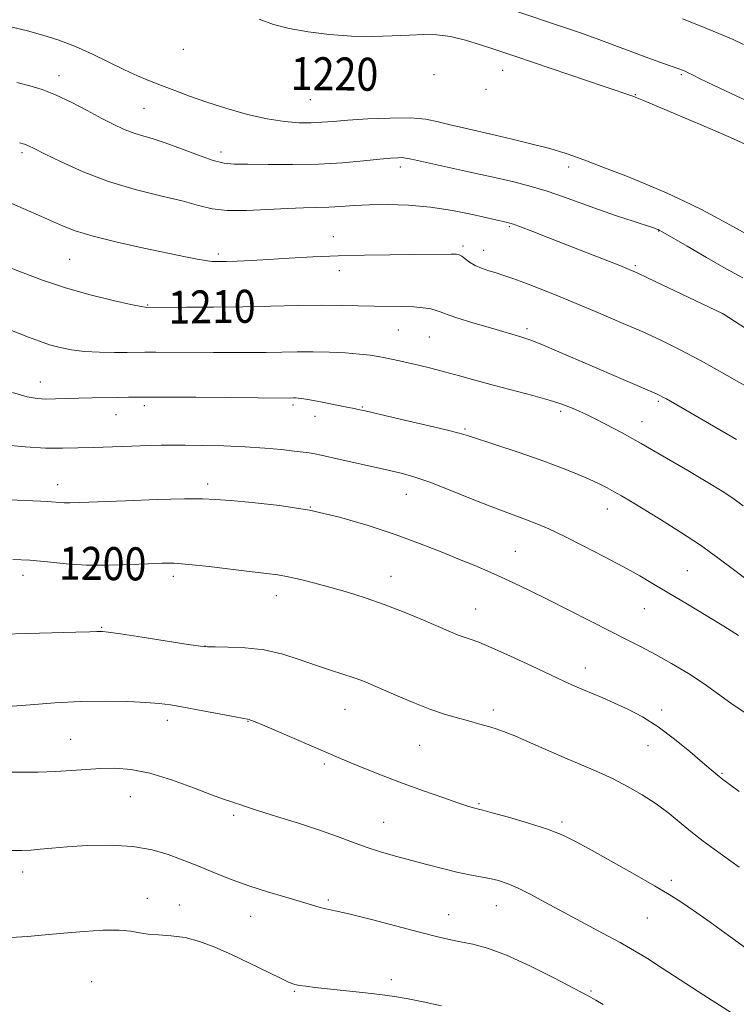
# Model space of a CAD drawing. Extents: x 2172300 to 2175200, y 357300 to 360200.
# Drawn here: x 2173586 to 2173760, y 359037 to 359275 of the extents above; entities that cross this region are included whole.
import ezdxf

# ---------------------------------------------------------------- set-up
doc = ezdxf.new("R2010")
doc.units = 0
doc.header["$MEASUREMENT"] = 0
for name, color, linetype, lineweight in [('DTM SPOT ELEVATION', 2, 'Continuous', 13), ('INDEX CONTOUR', 41, 'Continuous', 13), ('INDEX CONTOUR LABEL', 244, 'Continuous', 0), ('INTERMEDIATE CONTOUR', 44, 'Continuous', 0)]:
    doc.layers.add(name, color=color, linetype=linetype, lineweight=lineweight)
doc.styles.add('Style-ITALICS', font='ITALICS.shx')

msp = doc.modelspace()

# ---------------------------------------------------------------- linework, layer by layer
at = {"layer": 'DTM SPOT ELEVATION'}
for p in [(2173625.59, 359268.2, 1219.51), (2173686.31, 359262.04, 1219.97), (2173703.03, 359263.13, 1221.2), (2173746.34, 359262.08, 1223.81), (2173595.42, 359261.83, 1216.57), (2173698.93, 359258.48, 1220.04), (2173735.16, 359257.23, 1222.12), (2173656.38, 359255.99, 1219.12), (2173616.03, 359253.92, 1217), (2173586.45, 359243.17, 1213.69), (2173634.72, 359243.3, 1216.53), (2173678.15, 359239.67, 1215.53), (2173719.03, 359239.69, 1217.36), (2173704.61, 359225.18, 1213.82), (2173740.82, 359224.14, 1215.94), (2173661.97, 359222.74, 1212.64), (2173693.38, 359220.49, 1212.3), (2173698.43, 359219.49, 1212.67), (2173598.03, 359217.3, 1211.06), (2173634.04, 359218.53, 1212.33), (2173663.36, 359214.53, 1211.44), (2173735.13, 359215.72, 1214.22), (2173616.9, 359206.21, 1210.11), (2173756.31, 359204.05, 1213.98), (2173677.7, 359200.12, 1209.07), (2173708.86, 359200.43, 1210.35), (2173685.2, 359198.4, 1209.05), (2173590.93, 359187.54, 1206.71), (2173616.15, 359181.78, 1205.6), (2173652.17, 359181.97, 1205.7), (2173668.96, 359181.45, 1206.12), (2173740.75, 359182.82, 1209.76), (2173609.26, 359179.57, 1205.24), (2173657.47, 359179.18, 1205.38), (2173717.09, 359180.36, 1207.67), (2173693.84, 359176.14, 1206.19), (2173736.78, 359177.86, 1208.66), (2173595.14, 359162.59, 1202.58), (2173631.47, 359162.81, 1202.43), (2173679.68, 359160.28, 1203.26), (2173656.38, 359157.23, 1202), (2173728.34, 359156.74, 1205.33), (2173706.09, 359146.42, 1202.89), (2173586.67, 359140.66, 1199.43), (2173623.17, 359140.38, 1199.57), (2173675.92, 359140.35, 1200.69), (2173747.77, 359141.76, 1204.95), (2173648.1, 359135.72, 1199.4), (2173696.49, 359132.49, 1200.78), (2173737.33, 359132.55, 1203.15), (2173605.81, 359127.99, 1198.11), (2173630.82, 359123.47, 1198.03), (2173723.01, 359118.16, 1200.6), (2173664.78, 359108.14, 1197.17), (2173700.71, 359107.92, 1198.41), (2173741.54, 359107.94, 1200.44), (2173621.73, 359105.47, 1195.49), (2173641.29, 359105.19, 1195.94), (2173598.25, 359100.82, 1194.85), (2173682.89, 359099.4, 1197.1), (2173738.24, 359099.3, 1199.21), (2173659.8, 359094.87, 1195.72), (2173756.2, 359092.63, 1200.16), (2173612.72, 359086.92, 1193.11), (2173697.26, 359085.2, 1196.16), (2173637.77, 359082.41, 1193.7), (2173674.18, 359080.73, 1194.88), (2173717.38, 359080.81, 1196.3), (2173586.65, 359068.63, 1191.45), (2173743.88, 359066.66, 1196.37), (2173616.87, 359062.28, 1190.64), (2173660.72, 359061.9, 1192.24), (2173624.58, 359060.7, 1190.78), (2173701.45, 359060.5, 1193.21), (2173641.91, 359057.92, 1191.27), (2173689.87, 359058.35, 1192.73), (2173738.11, 359057.49, 1195.08), (2173675.99, 359042.58, 1190.42), (2173603.37, 359042.08, 1188.84), (2173652.47, 359039.7, 1189.84), (2173724.44, 359039.77, 1192.18)]:
    msp.add_point(p, dxfattribs=at)
at = {"layer": 'INDEX CONTOUR'}
for points in [[(2173583.22, 359215.366, 1210), (2173586.717, 359213.965, 1210), (2173591.44, 359212.2, 1210), (2173597.013, 359210.356, 1210), (2173602.98, 359208.686, 1210), (2173608.557, 359207.318, 1210), (2173612.878, 359206.347, 1210), (2173615.336, 359205.826, 1210), (2173616.362, 359205.635, 1210), (2173616.642, 359205.609, 1210), (2173626.382, 359205.639, 1210), (2173632.879, 359205.687, 1210), (2173639.996, 359205.782, 1210), (2173653.398, 359206.076, 1210), (2173659.116, 359206.15, 1210), (2173663.959, 359206.108, 1210), (2173671.843, 359205.907, 1210), (2173678.59, 359205.854, 1210), (2173681.42, 359205.762, 1210), (2173683.745, 359205.544, 1210), (2173685.557, 359205.235, 1210), (2173686.875, 359204.891, 1210), (2173687.849, 359204.531, 1210), (2173689.166, 359204.015, 1210), (2173691.646, 359203.164, 1210), (2173695.759, 359201.887, 1210), (2173700.579, 359200.453, 1210), (2173707.652, 359198.396, 1210), (2173709.819, 359197.674, 1210), (2173712.519, 359196.601, 1210), (2173716.616, 359194.856, 1210), (2173731.675, 359188.336, 1210), (2173740.285, 359184.636, 1210), (2173741.236, 359184.199, 1210), (2173741.863, 359183.874, 1210), (2173742.687, 359183.413, 1210), (2173753.161, 359177.391, 1210), (2173759.726, 359173.572, 1210)], [(2173584.226, 359144.483, 1200), (2173588.345, 359144.272, 1200), (2173592.639, 359143.871, 1200), (2173597.174, 359143.421, 1200), (2173602.094, 359143.11, 1200), (2173607.412, 359143.071, 1200), (2173612.616, 359143.225, 1200), (2173617.063, 359143.431, 1200), (2173620.388, 359143.565, 1200), (2173623.337, 359143.54, 1200), (2173626.941, 359143.274, 1200), (2173631.868, 359142.735, 1200), (2173642.276, 359141.463, 1200), (2173645.828, 359141.048, 1200), (2173648.47, 359140.712, 1200), (2173650.982, 359140.282, 1200), (2173653.985, 359139.622, 1200), (2173657.482, 359138.745, 1200), (2173661.317, 359137.702, 1200), (2173665.374, 359136.525, 1200), (2173669.673, 359135.162, 1200), (2173674.271, 359133.542, 1200), (2173679.122, 359131.652, 1200), (2173683.768, 359129.729, 1200), (2173690.374, 359126.898, 1200), (2173692.226, 359126.125, 1200), (2173693.657, 359125.59, 1200), (2173695.137, 359125.103, 1200), (2173697.185, 359124.372, 1200), (2173700.337, 359123.074, 1200), (2173704.863, 359121.033, 1200), (2173709.975, 359118.65, 1200), (2173714.617, 359116.462, 1200), (2173718.011, 359114.877, 1200), (2173720.466, 359113.766, 1200), (2173722.564, 359112.861, 1200), (2173727.312, 359110.882, 1200), (2173730.153, 359109.646, 1200), (2173733.357, 359108.149, 1200), (2173736.89, 359106.266, 1200), (2173740.7, 359103.862, 1200), (2173744.668, 359100.913, 1200), (2173748.407, 359097.854, 1200), (2173751.457, 359095.233, 1200), (2173753.527, 359093.436, 1200), (2173754.991, 359092.2, 1200), (2173756.387, 359091.102, 1200), (2173758.158, 359089.792, 1200), (2173760.364, 359088.225, 1200)], [(2173583.714, 359052.761, 1190), (2173587.79, 359053.041, 1190), (2173592.035, 359053.426, 1190), (2173596.579, 359053.855, 1190), (2173601.431, 359054.259, 1190), (2173606.117, 359054.538, 1190), (2173610.045, 359054.581, 1190), (2173612.833, 359054.331, 1190), (2173614.934, 359053.931, 1190), (2173617.013, 359053.581, 1190), (2173619.592, 359053.4, 1190), (2173622.64, 359053.208, 1190), (2173625.985, 359052.75, 1190), (2173629.499, 359051.823, 1190), (2173633.236, 359050.437, 1190), (2173637.292, 359048.65, 1190), (2173641.647, 359046.577, 1190), (2173649.14, 359042.882, 1190), (2173651.255, 359041.89, 1190), (2173652.571, 359041.402, 1190), (2173653.721, 359041.159, 1190), (2173655.267, 359040.939, 1190), (2173657.483, 359040.674, 1190), (2173669.042, 359039.409, 1190), (2173673.257, 359038.915, 1190), (2173676.803, 359038.441, 1190), (2173680.091, 359037.898, 1190), (2173683.747, 359037.169, 1190), (2173688.159, 359036.193, 1190)]]:
    msp.add_polyline3d(points, dxfattribs=at)
at = {"layer": 'INTERMEDIATE CONTOUR'}
for points in [[(2173701.671, 359278.97, 1224), (2173714.862, 359274.578, 1224), (2173718.512, 359273.346, 1224), (2173721.905, 359272.168, 1224), (2173725.658, 359270.819, 1224), (2173730.163, 359269.159, 1224), (2173739.11, 359265.842, 1224), (2173742.217, 359264.713, 1224), (2173745.687, 359263.484, 1224), (2173746.587, 359263.152, 1224), (2173747.265, 359262.868, 1224), (2173747.965, 359262.53, 1224), (2173748.992, 359262.011, 1224), (2173750.902, 359261.072, 1224), (2173754.313, 359259.443, 1224), (2173759.621, 359256.957, 1224), (2173796.819, 359239.722, 1224)], [(2173643.923, 359275.512, 1222), (2173647.397, 359274.203, 1222), (2173651.217, 359273.276, 1222), (2173655.83, 359272.463, 1222), (2173661.008, 359271.798, 1222), (2173666.35, 359271.39, 1222), (2173671.494, 359271.306, 1222), (2173676.231, 359271.443, 1222), (2173680.389, 359271.658, 1222), (2173683.895, 359271.805, 1222), (2173687.073, 359271.737, 1222), (2173690.341, 359271.306, 1222), (2173693.973, 359270.434, 1222), (2173697.645, 359269.324, 1222), (2173700.887, 359268.25, 1222), (2173706.191, 359266.465, 1222), (2173727.569, 359259.178, 1222), (2173734.771, 359256.768, 1222), (2173735.132, 359256.634, 1222), (2173737.153, 359255.764, 1222), (2173748.637, 359250.967, 1222), (2173753.964, 359248.689, 1222), (2173758.949, 359246.486, 1222), (2173763.505, 359244.414, 1222)], [(2173746.567, 359275.613, 1226), (2173751.251, 359273.774, 1226), (2173755.448, 359272.034, 1226), (2173758.852, 359270.554, 1226), (2173761.361, 359269.409, 1226)], [(2173584.077, 359273.57, 1218), (2173587.765, 359272.666, 1218), (2173591.514, 359271.641, 1218), (2173595.384, 359270.397, 1218), (2173599.4, 359268.857, 1218), (2173603.539, 359266.999, 1218), (2173611.298, 359263.231, 1218), (2173614.497, 359261.78, 1218), (2173617.395, 359260.575, 1218), (2173620.295, 359259.435, 1218), (2173623.473, 359258.209, 1218), (2173627.091, 359256.866, 1218), (2173631.286, 359255.407, 1218), (2173636.092, 359253.867, 1218), (2173641.135, 359252.427, 1218), (2173645.936, 359251.306, 1218), (2173650.111, 359250.66, 1218), (2173653.639, 359250.404, 1218), (2173656.595, 359250.396, 1218), (2173659.15, 359250.51, 1218), (2173661.878, 359250.713, 1218), (2173665.454, 359250.992, 1218), (2173670.276, 359251.311, 1218), (2173675.642, 359251.547, 1218), (2173680.577, 359251.555, 1218), (2173684.371, 359251.233, 1218), (2173687.39, 359250.652, 1218), (2173690.267, 359249.927, 1218), (2173693.516, 359249.148, 1218), (2173701.155, 359247.397, 1218), (2173705.31, 359246.401, 1218), (2173709.206, 359245.437, 1218), (2173714.4, 359244.117, 1218), (2173715.716, 359243.76, 1218), (2173716.814, 359243.435, 1218), (2173718.188, 359243, 1218), (2173720.241, 359242.295, 1218), (2173723.349, 359241.161, 1218), (2173727.716, 359239.499, 1218), (2173732.853, 359237.482, 1218), (2173738.094, 359235.346, 1218), (2173742.894, 359233.285, 1218), (2173747.187, 359231.32, 1218), (2173751.024, 359229.432, 1218), (2173754.52, 359227.579, 1218), (2173758.039, 359225.64, 1218), (2173762.008, 359223.476, 1218)], [(2173585.192, 359260.118, 1216), (2173588.349, 359259.379, 1216), (2173591.357, 359258.486, 1216), (2173594.614, 359257.203, 1216), (2173598.368, 359255.4, 1216), (2173602.273, 359253.35, 1216), (2173605.836, 359251.43, 1216), (2173608.696, 359249.934, 1216), (2173611.033, 359248.83, 1216), (2173613.163, 359248.006, 1216), (2173615.392, 359247.329, 1216), (2173617.984, 359246.587, 1216), (2173621.197, 359245.549, 1216), (2173625.123, 359244.091, 1216), (2173629.225, 359242.521, 1216), (2173632.809, 359241.256, 1216), (2173635.464, 359240.598, 1216), (2173637.931, 359240.388, 1216), (2173641.238, 359240.358, 1216), (2173646.117, 359240.299, 1216), (2173652.078, 359240.264, 1216), (2173658.336, 359240.371, 1216), (2173664.187, 359240.695, 1216), (2173669.245, 359241.134, 1216), (2173673.215, 359241.541, 1216), (2173675.905, 359241.802, 1216), (2173677.579, 359241.919, 1216), (2173678.612, 359241.931, 1216), (2173679.458, 359241.844, 1216), (2173680.904, 359241.546, 1216), (2173683.816, 359240.902, 1216), (2173694.749, 359238.518, 1216), (2173700.714, 359237.192, 1216), (2173705.688, 359236.027, 1216), (2173709.877, 359234.938, 1216), (2173713.764, 359233.77, 1216), (2173717.751, 359232.413, 1216), (2173726.234, 359229.357, 1216), (2173730.623, 359227.845, 1216), (2173734.631, 359226.509, 1216), (2173739.541, 359224.892, 1216), (2173740.372, 359224.607, 1216), (2173740.682, 359224.489, 1216), (2173740.969, 359224.351, 1216), (2173741.848, 359223.854, 1216), (2173747.718, 359220.428, 1216), (2173752.431, 359217.695, 1216), (2173757.181, 359214.992, 1216), (2173761.254, 359212.751, 1216)], [(2173585.882, 359245.535, 1214), (2173587.044, 359245.176, 1214), (2173588.005, 359244.796, 1214), (2173589.391, 359244.128, 1214), (2173591.873, 359242.885, 1214), (2173595.931, 359240.905, 1214), (2173601.276, 359238.517, 1214), (2173607.429, 359236.177, 1214), (2173613.885, 359234.245, 1214), (2173620.042, 359232.697, 1214), (2173625.275, 359231.424, 1214), (2173629.218, 359230.348, 1214), (2173632.551, 359229.538, 1214), (2173636.214, 359229.105, 1214), (2173640.858, 359229.1, 1214), (2173645.986, 359229.351, 1214), (2173650.813, 359229.635, 1214), (2173654.747, 359229.779, 1214), (2173657.973, 359229.837, 1214), (2173660.869, 359229.918, 1214), (2173663.79, 359230.1, 1214), (2173667.003, 359230.33, 1214), (2173670.75, 359230.522, 1214), (2173675.195, 359230.588, 1214), (2173680.181, 359230.433, 1214), (2173685.478, 359229.959, 1214), (2173690.799, 359229.127, 1214), (2173695.659, 359228.139, 1214), (2173704.158, 359226.2, 1214), (2173704.734, 359226.056, 1214), (2173705.631, 359225.76, 1214), (2173707.36, 359225.123, 1214), (2173710.289, 359224.011, 1214), (2173714.198, 359222.505, 1214), (2173718.726, 359220.743, 1214), (2173723.471, 359218.879, 1214), (2173731.383, 359215.738, 1214), (2173733.666, 359214.811, 1214), (2173735.591, 359213.97, 1214), (2173738.302, 359212.71, 1214), (2173756.317, 359204.159, 1214), (2173756.489, 359204.052, 1214), (2173764.476, 359198.891, 1214)], [(2173568.21, 359237.795, 1212), (2173586.709, 359229.618, 1212), (2173591.18, 359227.679, 1212), (2173596.271, 359225.386, 1212), (2173599.373, 359224.175, 1212), (2173603.681, 359222.856, 1212), (2173609.539, 359221.417, 1212), (2173616.013, 359219.996, 1212), (2173626.093, 359217.882, 1212), (2173628.952, 359217.299, 1212), (2173630.932, 359216.953, 1212), (2173632.516, 359216.78, 1212), (2173634.094, 359216.732, 1212), (2173636.029, 359216.764, 1212), (2173638.636, 359216.845, 1212), (2173642.015, 359216.985, 1212), (2173646.217, 359217.21, 1212), (2173651.246, 359217.525, 1212), (2173656.945, 359217.867, 1212), (2173663.111, 359218.151, 1212), (2173669.493, 359218.316, 1212), (2173675.638, 359218.393, 1212), (2173681.044, 359218.434, 1212), (2173690.538, 359218.542, 1212), (2173691.763, 359218.516, 1212), (2173692.471, 359218.364, 1212), (2173693.067, 359217.998, 1212), (2173693.888, 359217.37, 1212), (2173694.982, 359216.587, 1212), (2173696.332, 359215.797, 1212), (2173697.905, 359215.114, 1212), (2173699.632, 359214.518, 1212), (2173701.431, 359213.955, 1212), (2173703.286, 359213.359, 1212), (2173705.426, 359212.622, 1212), (2173708.143, 359211.622, 1212), (2173711.661, 359210.263, 1212), (2173715.931, 359208.561, 1212), (2173720.835, 359206.556, 1212), (2173726.204, 359204.312, 1212), (2173731.665, 359201.98, 1212), (2173736.797, 359199.736, 1212), (2173741.365, 359197.655, 1212), (2173745.904, 359195.431, 1212), (2173751.138, 359192.656, 1212), (2173757.465, 359189.121, 1212), (2173763.973, 359185.395, 1212)], [(2173581.218, 359201.084, 1208), (2173588.04, 359198.391, 1208), (2173590.694, 359197.385, 1208), (2173593.158, 359196.55, 1208), (2173595.686, 359195.851, 1208), (2173598.455, 359195.299, 1208), (2173601.626, 359194.921, 1208), (2173605.241, 359194.727, 1208), (2173608.866, 359194.667, 1208), (2173611.949, 359194.679, 1208), (2173616.206, 359194.729, 1208), (2173618.927, 359194.734, 1208), (2173632.922, 359194.647, 1208), (2173637.549, 359194.638, 1208), (2173641.749, 359194.657, 1208), (2173645.659, 359194.707, 1208), (2173649.419, 359194.785, 1208), (2173653.162, 359194.847, 1208), (2173657.015, 359194.846, 1208), (2173661.025, 359194.744, 1208), (2173664.899, 359194.553, 1208), (2173668.26, 359194.299, 1208), (2173670.844, 359194.004, 1208), (2173672.831, 359193.682, 1208), (2173674.516, 359193.346, 1208), (2173677.967, 359192.613, 1208), (2173680.07, 359192.146, 1208), (2173682.601, 359191.564, 1208), (2173685.549, 359190.85, 1208), (2173688.874, 359189.991, 1208), (2173692.545, 359188.982, 1208), (2173696.575, 359187.855, 1208), (2173700.992, 359186.649, 1208), (2173710.325, 359184.21, 1208), (2173714.251, 359183.13, 1208), (2173717.107, 359182.231, 1208), (2173719.08, 359181.496, 1208), (2173720.506, 359180.892, 1208), (2173721.727, 359180.355, 1208), (2173723.125, 359179.711, 1208), (2173725.091, 359178.755, 1208), (2173727.951, 359177.309, 1208), (2173731.774, 359175.289, 1208), (2173736.564, 359172.636, 1208), (2173742.175, 359169.397, 1208), (2173747.866, 359166.033, 1208), (2173752.742, 359163.115, 1208), (2173756.199, 359161.014, 1208), (2173758.783, 359159.344, 1208), (2173761.329, 359157.516, 1208)], [(2173584.144, 359184.955, 1206), (2173587.672, 359183.908, 1206), (2173590.118, 359183.473, 1206), (2173592.209, 359183.39, 1206), (2173594.544, 359183.436, 1206), (2173600.207, 359183.623, 1206), (2173603.435, 359183.684, 1206), (2173609.635, 359183.758, 1206), (2173612.303, 359183.806, 1206), (2173615.637, 359183.848, 1206), (2173620.848, 359183.856, 1206), (2173628.576, 359183.813, 1206), (2173651.321, 359183.63, 1206), (2173652.299, 359183.65, 1206), (2173652.802, 359183.649, 1206), (2173653.381, 359183.625, 1206), (2173654.278, 359183.52, 1206), (2173655.781, 359183.269, 1206), (2173658.038, 359182.839, 1206), (2173664.802, 359181.499, 1206), (2173666.993, 359181.081, 1206), (2173667.968, 359180.878, 1206), (2173669.682, 359180.492, 1206), (2173678.159, 359178.531, 1206), (2173684.134, 359177.133, 1206), (2173689.274, 359175.906, 1206), (2173692.487, 359175.087, 1206), (2173694.712, 359174.427, 1206), (2173701.58, 359172.201, 1206), (2173706.781, 359170.491, 1206), (2173712.109, 359168.657, 1206), (2173716.823, 359166.897, 1206), (2173720.776, 359165.299, 1206), (2173723.96, 359163.917, 1206), (2173726.416, 359162.785, 1206), (2173728.363, 359161.817, 1206), (2173730.063, 359160.903, 1206), (2173731.808, 359159.908, 1206), (2173734.003, 359158.602, 1206), (2173737.081, 359156.732, 1206), (2173741.291, 359154.144, 1206), (2173746.137, 359151.086, 1206), (2173750.937, 359147.909, 1206), (2173755.175, 359144.888, 1206), (2173758.995, 359142.012, 1206), (2173762.707, 359139.196, 1206)], [(2173581.992, 359172.249, 1204), (2173587.196, 359171.781, 1204), (2173592.137, 359171.503, 1204), (2173596.272, 359171.43, 1204), (2173599.99, 359171.507, 1204), (2173603.911, 359171.66, 1204), (2173608.434, 359171.826, 1204), (2173613.075, 359171.977, 1204), (2173617.134, 359172.093, 1204), (2173620.176, 359172.159, 1204), (2173622.831, 359172.181, 1204), (2173626, 359172.167, 1204), (2173630.322, 359172.121, 1204), (2173635.406, 359172.013, 1204), (2173640.603, 359171.808, 1204), (2173645.342, 359171.486, 1204), (2173649.36, 359171.115, 1204), (2173652.475, 359170.774, 1204), (2173654.611, 359170.52, 1204), (2173656.117, 359170.311, 1204), (2173657.449, 359170.077, 1204), (2173659.026, 359169.755, 1204), (2173661.124, 359169.294, 1204), (2173675.561, 359166.051, 1204), (2173678.701, 359165.314, 1204), (2173681.7, 359164.471, 1204), (2173685.317, 359163.219, 1204), (2173690.03, 359161.381, 1204), (2173695.214, 359159.284, 1204), (2173699.963, 359157.376, 1204), (2173703.606, 359155.989, 1204), (2173708.793, 359154.123, 1204), (2173711.273, 359153.15, 1204), (2173714.191, 359151.877, 1204), (2173717.886, 359150.124, 1204), (2173722.522, 359147.802, 1204), (2173727.563, 359145.189, 1204), (2173732.295, 359142.657, 1204), (2173736.228, 359140.462, 1204), (2173739.748, 359138.413, 1204), (2173747.789, 359133.633, 1204), (2173752.364, 359130.889, 1204), (2173756.636, 359128.262, 1204), (2173760.164, 359125.996, 1204)], [(2173583.446, 359158.919, 1202), (2173590.917, 359158.585, 1202), (2173592.569, 359158.526, 1202), (2173593.612, 359158.472, 1202), (2173595.597, 359158.281, 1202), (2173596.703, 359158.211, 1202), (2173598.075, 359158.209, 1202), (2173600.476, 359158.29, 1202), (2173611.541, 359158.722, 1202), (2173619.199, 359158.989, 1202), (2173625.876, 359159.171, 1202), (2173630.254, 359159.194, 1202), (2173633.402, 359159.051, 1202), (2173636.986, 359158.755, 1202), (2173642.275, 359158.294, 1202), (2173648.926, 359157.555, 1202), (2173656.198, 359156.399, 1202), (2173663.445, 359154.745, 1202), (2173670.411, 359152.727, 1202), (2173676.935, 359150.538, 1202), (2173682.87, 359148.355, 1202), (2173688.112, 359146.301, 1202), (2173692.569, 359144.485, 1202), (2173696.229, 359142.968, 1202), (2173699.394, 359141.62, 1202), (2173702.453, 359140.263, 1202), (2173705.751, 359138.732, 1202), (2173709.515, 359136.918, 1202), (2173713.929, 359134.725, 1202), (2173719.047, 359132.134, 1202), (2173729.212, 359126.964, 1202), (2173733.162, 359124.985, 1202), (2173736.58, 359123.255, 1202), (2173740.038, 359121.42, 1202), (2173743.94, 359119.224, 1202), (2173748.017, 359116.787, 1202), (2173751.829, 359114.329, 1202), (2173755.109, 359111.995, 1202), (2173758.298, 359109.652, 1202), (2173762.013, 359107.094, 1202)], [(2173581.919, 359126.384, 1198), (2173587.759, 359126.54, 1198), (2173599.544, 359126.812, 1198), (2173602.894, 359126.913, 1198), (2173604.565, 359126.986, 1198), (2173605.318, 359127.032, 1198), (2173605.936, 359127.028, 1198), (2173607.313, 359126.867, 1198), (2173610.364, 359126.418, 1198), (2173615.56, 359125.621, 1198), (2173626.717, 359123.88, 1198), (2173629.702, 359123.427, 1198), (2173631.434, 359123.258, 1198), (2173633.323, 359123.242, 1198), (2173636.452, 359123.239, 1198), (2173640.584, 359123.062, 1198), (2173645.153, 359122.513, 1198), (2173649.67, 359121.474, 1198), (2173653.939, 359120.141, 1198), (2173657.84, 359118.787, 1198), (2173661.275, 359117.632, 1198), (2173664.229, 359116.672, 1198), (2173666.712, 359115.847, 1198), (2173668.814, 359115.077, 1198), (2173670.959, 359114.198, 1198), (2173677.222, 359111.471, 1198), (2173681.301, 359109.746, 1198), (2173685.345, 359108.16, 1198), (2173688.906, 359106.949, 1198), (2173691.932, 359106.062, 1198), (2173694.471, 359105.38, 1198), (2173696.58, 359104.802, 1198), (2173698.354, 359104.293, 1198), (2173699.901, 359103.838, 1198), (2173701.39, 359103.384, 1198), (2173703.235, 359102.736, 1198), (2173705.914, 359101.661, 1198), (2173709.715, 359100.019, 1198), (2173714.178, 359098.052, 1198), (2173718.656, 359096.095, 1198), (2173722.652, 359094.394, 1198), (2173726.266, 359092.841, 1198), (2173729.752, 359091.236, 1198), (2173733.298, 359089.419, 1198), (2173736.832, 359087.386, 1198), (2173740.219, 359085.169, 1198), (2173743.356, 359082.82, 1198), (2173746.263, 359080.454, 1198), (2173748.995, 359078.206, 1198), (2173751.623, 359076.159, 1198), (2173754.285, 359074.194, 1198), (2173760.336, 359069.845, 1198)], [(2173583.043, 359108.774, 1196), (2173588.402, 359109.233, 1196), (2173594.402, 359109.688, 1196), (2173600.626, 359110.01, 1196), (2173606.656, 359110.103, 1196), (2173612.084, 359110.012, 1196), (2173616.499, 359109.817, 1196), (2173619.717, 359109.57, 1196), (2173622.453, 359109.211, 1196), (2173625.64, 359108.651, 1196), (2173629.879, 359107.853, 1196), (2173638.153, 359106.277, 1196), (2173641.51, 359105.654, 1196), (2173641.888, 359105.525, 1196), (2173642.951, 359105.09, 1196), (2173645.319, 359104.081, 1196), (2173663.666, 359096.179, 1196), (2173666.213, 359095.123, 1196), (2173669.704, 359093.713, 1196), (2173674.026, 359092.011, 1196), (2173678.859, 359090.171, 1196), (2173683.843, 359088.349, 1196), (2173688.464, 359086.716, 1196), (2173692.165, 359085.444, 1196), (2173694.555, 359084.651, 1196), (2173695.889, 359084.239, 1196), (2173696.587, 359084.05, 1196), (2173697.118, 359083.919, 1196), (2173698.162, 359083.649, 1196), (2173700.45, 359083.038, 1196), (2173704.408, 359081.95, 1196), (2173709.25, 359080.544, 1196), (2173713.882, 359079.048, 1196), (2173717.551, 359077.601, 1196), (2173720.838, 359075.978, 1196), (2173724.661, 359073.862, 1196), (2173735.009, 359068.045, 1196), (2173739.814, 359065.306, 1196), (2173743.337, 359063.229, 1196), (2173746.182, 359061.421, 1196), (2173749.279, 359059.3, 1196), (2173753.277, 359056.47, 1196), (2173757.715, 359053.284, 1196), (2173761.85, 359050.278, 1196)], [(2173581.702, 359092.851, 1194), (2173585.944, 359092.891, 1194), (2173590.357, 359092.918, 1194), (2173594.611, 359093.021, 1194), (2173598.458, 359093.256, 1194), (2173602.008, 359093.549, 1194), (2173605.452, 359093.791, 1194), (2173608.999, 359093.856, 1194), (2173612.91, 359093.54, 1194), (2173617.46, 359092.622, 1194), (2173622.728, 359091.005, 1194), (2173628.02, 359089.091, 1194), (2173632.443, 359087.403, 1194), (2173635.351, 359086.336, 1194), (2173637.073, 359085.755, 1194), (2173638.182, 359085.396, 1194), (2173639.259, 359085.014, 1194), (2173640.917, 359084.437, 1194), (2173643.777, 359083.513, 1194), (2173648.196, 359082.153, 1194), (2173653.469, 359080.519, 1194), (2173658.626, 359078.835, 1194), (2173662.927, 359077.286, 1194), (2173666.559, 359075.898, 1194), (2173669.937, 359074.66, 1194), (2173673.409, 359073.55, 1194), (2173677.03, 359072.519, 1194), (2173684.631, 359070.471, 1194), (2173688.4, 359069.486, 1194), (2173691.892, 359068.642, 1194), (2173694.954, 359068.001, 1194), (2173699.907, 359067.074, 1194), (2173701.973, 359066.597, 1194), (2173704.084, 359065.916, 1194), (2173706.559, 359064.852, 1194), (2173709.664, 359063.277, 1194), (2173713.401, 359061.259, 1194), (2173717.715, 359058.916, 1194), (2173727.238, 359053.854, 1194), (2173731.502, 359051.55, 1194), (2173734.955, 359049.583, 1194), (2173738.102, 359047.659, 1194), (2173741.647, 359045.379, 1194), (2173751.785, 359038.774, 1194), (2173758.449, 359034.495, 1194)], [(2173580.212, 359073.844, 1192), (2173586.457, 359073.913, 1192), (2173588.643, 359073.996, 1192), (2173590.892, 359074.17, 1192), (2173593.657, 359074.427, 1192), (2173597.377, 359074.741, 1192), (2173602.291, 359075.055, 1192), (2173607.849, 359075.178, 1192), (2173613.298, 359074.884, 1192), (2173618.015, 359074.041, 1192), (2173621.876, 359072.887, 1192), (2173624.885, 359071.754, 1192), (2173629.061, 359070.125, 1192), (2173631.198, 359069.264, 1192), (2173633.974, 359068.124, 1192), (2173637.42, 359066.763, 1192), (2173641.47, 359065.299, 1192), (2173645.966, 359063.849, 1192), (2173650.391, 359062.524, 1192), (2173658.498, 359060.156, 1192), (2173659.73, 359059.831, 1192), (2173662.765, 359059.188, 1192), (2173666.052, 359058.409, 1192), (2173671.202, 359057.105, 1192), (2173682.825, 359054.095, 1192), (2173686.978, 359053.044, 1192), (2173690.059, 359052.317, 1192), (2173692.767, 359051.751, 1192), (2173695.738, 359051.153, 1192), (2173699.359, 359050.196, 1192), (2173703.953, 359048.518, 1192), (2173709.601, 359045.944, 1192), (2173715.435, 359043.011, 1192), (2173720.341, 359040.437, 1192), (2173723.541, 359038.733, 1192), (2173725.598, 359037.59, 1192), (2173727.405, 359036.49, 1192)]]:
    msp.add_polyline3d(points, dxfattribs=at)

# ---------------------------------------------------------------- texts
at = {"layer": 'INDEX CONTOUR LABEL', "style": 'Style-ITALICS', "width": 0.875}
for s, rotation, p in [('1220', 359.4, (2173651.598, 359258.361, 1220)), ('1210', 0.8, (2173621.962, 359201.622, 1210)), ('1200', 359.4, (2173595.378, 359139.595, 1200))]:
    msp.add_text(s, height=8, rotation=rotation, dxfattribs=at).set_placement(p)

doc.saveas('drawing.dxf')
